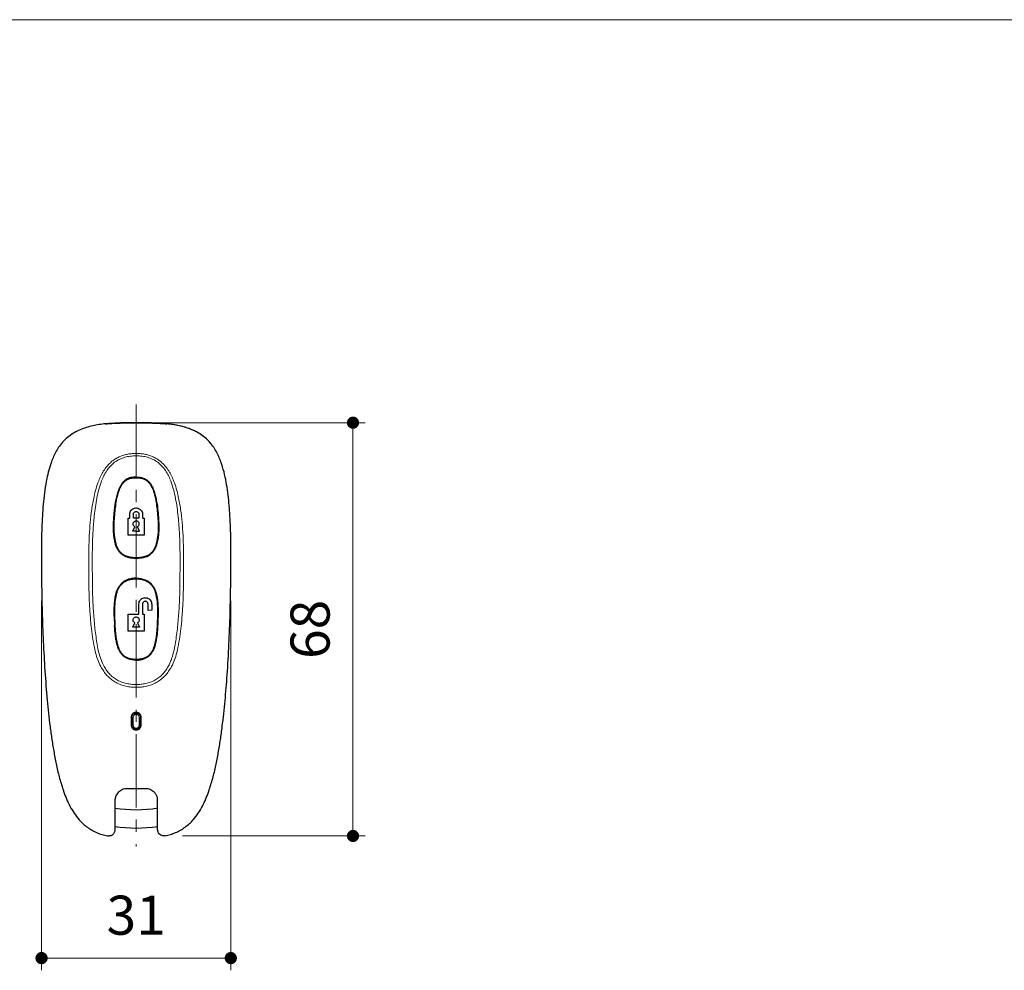
# Model space of a CAD drawing. Units: millimetres. Extents: x 172 to 1360, y -1495 to -655.
# Drawn here: x 594 to 755, y -1230 to -1075 of the extents above; entities that cross this region are included whole.
import ezdxf

# ---------------------------------------------------------------- set-up
doc = ezdxf.new("R2010")
doc.units = ezdxf.units.MM
for name, pattern in [('中心線1', [18, 12, -2, 2, -2]), ('中線', [2, 1, 1]), ('寸法線', [2, 1, 1]), ('細線', [2, 1, 1])]:
    doc.linetypes.add(name, pattern=pattern)
for name, color, linetype, lineweight in [('0部品13', 241, '細線', 30), ('0部品22', 30, '細線', 30), ('0部品7', 210, '細線', 30), ('AM_5', 3, '寸法線', 13), ('AM_7', 4, '中心線1', 13)]:
    doc.layers.add(name, color=color, linetype=linetype, lineweight=lineweight)
doc.layers.add('0部品9', color=10, linetype='Continuous')
doc.styles.get("Standard").update_dxf_attribs({"font": 'romans.shx', "width": 0.7, "bigfont": 'extfont.shx'})
doc.dimstyles.new('SYS$0', dxfattribs={"dimtxt": 3.2, "dimasz": 1, "dimexe": 1, "dimexo": 1.5, "dimgap": 1.5, "dimtad": 1, "dimdec": 1, "dimdsep": 46, "dimtxsty": 'STANDARD', "dimblk": 'DOT', "dimcen": 0, "dimclrd": 256, "dimclre": 256, "dimclrt": 2, "dimadec": 0, "dimazin": 2, "dimtp": 0.1, "dimtm": 0.1, "dimtfac": 0.71, "dimtdec": 1, "dimtmove": 0, "dimatfit": 3, "dimldrblk": 'OPEN30', "dimfxl": 1, "dimlwd": -1, "dimlwe": -1, "dimarcsym": 0})

# ---------------------------------------------------------------- blocks, each defined once
blk = doc.blocks.new('_Dot')
at = {"color": 0, "linetype": 'ByBlock', "lineweight": -2}
blk.add_line((-0.5, 0), (-1, 0), dxfattribs=at)
at = {"color": 0, "linetype": 'ByBlock', "const_width": 0.5}
blk.add_lwpolyline([(-0.25, 0, 1), (0.25, 0, 1)], format="xyb", close=True, dxfattribs=at)
blk = doc.blocks.new('*D131')
at = {"layer": 'AM_5'}
for p, q in [((616.36, -1140.79), (650.85, -1140.79)), ((648.85, -1142.79), (648.85, -1206.47)), ((620.92, -1208.47), (650.85, -1208.47))]:
    blk.add_line(p, q, dxfattribs=at)
at = {"layer": 'Defpoints', "color": 0}
for p in [(613.36, -1140.79), (617.92, -1208.47), (648.85, -1208.47)]:
    blk.add_point(p, dxfattribs=at)
at = {"layer": 'AM_5', "linetype": 'ByBlock', "xscale": 2, "yscale": 2, "zscale": 2}
for p, rotation in [((648.85, -1140.79), 90), ((648.85, -1208.47), 270)]:
    blk.add_blockref('_Dot', p, dxfattribs=dict(at, rotation=rotation))
at = {"layer": 'AM_5', "color": 2, "insert": (642.65, -1174.63), "char_height": 6.4, "attachment_point": 5, "rotation": 90}
blk.add_mtext('68', dxfattribs=at)
blk = doc.blocks.new('_OPEN30')
at = {"color": 0, "linetype": 'ByBlock'}
for p, q in [((-1, 0.268), (0, 0)), ((0, 0), (-1, -0.268)), ((0, 0), (-1, 0))]:
    blk.add_line(p, q, dxfattribs=at)
blk = doc.blocks.new('*D132')
at = {"layer": 'AM_5'}
for p, q in [((597.87, -1169.95), (597.87, -1230.47)), ((628.85, -1169.95), (628.85, -1230.47)), ((626.85, -1228.47), (599.87, -1228.47))]:
    blk.add_line(p, q, dxfattribs=at)
at = {"layer": 'Defpoints', "color": 0}
for p in [(597.87, -1166.95), (628.85, -1166.95), (597.87, -1228.47)]:
    blk.add_point(p, dxfattribs=at)
at = {"layer": 'AM_5', "linetype": 'ByBlock', "xscale": 2, "yscale": 2, "zscale": 2, "rotation": 180}
blk.add_blockref('_Dot', (597.87, -1228.47), dxfattribs=at)
at = {"layer": 'AM_5', "linetype": 'ByBlock', "xscale": 2, "yscale": 2, "zscale": 2}
blk.add_blockref('_Dot', (628.85, -1228.47), dxfattribs=at)
at = {"layer": 'AM_5', "color": 2, "insert": (613.36, -1222.27), "char_height": 6.4, "attachment_point": 5}
blk.add_mtext('31', dxfattribs=at)

msp = doc.modelspace()

# ---------------------------------------------------------------- linework, layer by layer
at = {"color": 7, "linetype": 'Continuous', "lineweight": 15}
msp.add_line((625.913093, -1144.619782), (625.913752, -1144.619305), dxfattribs=at)
at = {"color": 8, "linetype": 'Continuous', "lineweight": 15}
msp.add_line((628.849176, -1166.953264), (628.848952, -1166.953261), dxfattribs=at)
at = {"color": 7, "linetype": 'Continuous', "lineweight": 15, "flags": 128}
msp.add_lwpolyline([(616.815855, -1173.224369), (616.815604, -1173.231715), (616.815353, -1173.239063)], dxfattribs=at)
at = {"color": 7, "linetype": 'Continuous', "lineweight": 15}
msp.add_open_spline([(616.846567, -1155.593139), (616.846824, -1155.595941), (616.847338, -1155.601543), (616.847849, -1155.607145), (616.848104, -1155.609945)], degree=3, knots=[0, 0, 0, 0, 0.500172275, 1, 1, 1, 1], dxfattribs=at)
at = {"layer": '0部品13'}
for radius, start, end in [(22, 260.89204543, 279.21492555), (25, 261.99521539, 278.09300335)]:
    msp.add_arc((613.357892, -1182.16818), radius, start, end, dxfattribs=at)
at = {"layer": '0部品22'}
for p, q in [((612.31337, -1155.793908), (612.328448, -1155.617493)), ((612.907007, -1155.793908), (612.942099, -1155.619631)), ((613.772522, -1155.619633), (613.807613, -1155.793908)), ((614.386173, -1155.617498), (614.40125, -1155.793909)), ((612.056803, -1156.421498), (612.31337, -1156.421498)), ((612.31337, -1156.421498), (612.31337, -1155.793908)), ((612.907007, -1156.421498), (612.907007, -1155.793908)), ((613.357892, -1156.421498), (612.907007, -1156.421498)), ((613.807613, -1156.421498), (613.357892, -1156.421498)), ((613.807613, -1155.793908), (613.807613, -1156.421498)), ((614.40125, -1155.793909), (614.401476, -1156.421872)), ((614.401476, -1156.421872), (614.658392, -1156.421781)), ((612.818451, -1158.562757), (613.153422, -1157.82001)), ((613.357892, -1158.562757), (612.818451, -1158.562757)), ((613.357892, -1158.562757), (613.895819, -1158.562757)), ((613.895819, -1158.562757), (613.561198, -1157.82001)), ((613.357892, -1159.189996), (612.056803, -1159.189996)), ((614.659386, -1159.189996), (613.357892, -1159.189996)), ((613.809695, -1172.157269), (613.808489, -1170.491137)), ((614.402125, -1170.490107), (614.402125, -1172.155861)), ((615.303126, -1171.517747), (615.302382, -1170.490107)), ((615.896762, -1171.517317), (615.303126, -1171.517747)), ((615.896019, -1170.490003), (615.896763, -1171.517317)), ((612.058011, -1172.158537), (613.357892, -1172.157596)), ((612.058772, -1173.208581), (612.058011, -1172.158537)), ((612.060016, -1174.92721), (612.058772, -1173.208581)), ((613.357892, -1172.157596), (613.809695, -1172.157269)), ((614.402125, -1172.155861), (614.658341, -1172.155861)), ((614.658341, -1172.155861), (614.658341, -1173.208588)), ((614.658341, -1173.208588), (614.658341, -1174.925328)), ((613.357892, -1174.92627), (612.060016, -1174.92721)), ((612.818626, -1174.297295), (613.153947, -1173.554549)), ((613.357892, -1174.297295), (612.818626, -1174.297295)), ((613.895994, -1174.297295), (613.357892, -1174.297295)), ((614.658341, -1174.925328), (613.357892, -1174.92627)), ((613.561373, -1173.554549), (613.895994, -1174.297295))]:
    msp.add_line(p, q, dxfattribs=at)
at = {"layer": '0部品22', "flags": 128}
msp.add_lwpolyline([(609.900432, -1173.239065), (609.90018, -1173.231717), (609.899929, -1173.224369)], dxfattribs=at)
at = {"layer": '0部品22'}
for points, knots in [([(609.869217, -1155.593142), (609.910163, -1155.194842), (609.992287, -1154.395992), (610.193502, -1153.201937), (610.43043, -1152.263269), (610.684024, -1151.587495), (610.889264, -1151.156946), (611.150675, -1150.742697), (611.487957, -1150.366555), (611.910259, -1150.071623), (612.387297, -1149.890333), (612.875384, -1149.803461), (613.198862, -1149.795716), (613.357892, -1149.791908)], [0, 0, 0, 0, 0.158834608, 0.3185667948, 0.4802838291, 0.5420893946, 0.6049621203, 0.6694317317, 0.7360748648, 0.8043227868, 0.8717829631, 0.9369653955, 1, 1, 1, 1]), ([(613.357892, -1149.791908), (613.516925, -1149.795716), (613.840403, -1149.803461), (614.328485, -1149.890342), (614.805512, -1150.071595), (615.227751, -1150.366609), (615.565355, -1150.742476), (615.826484, -1151.156973), (616.031737, -1151.587458), (616.285344, -1152.26328), (616.521938, -1153.201988), (616.723114, -1154.396037), (616.80549, -1155.194825), (616.846567, -1155.593139)], [0, 0, 0, 0, 0.0630356746, 0.1282169357, 0.1956783314, 0.2639110701, 0.3305801097, 0.3950358811, 0.4579157905, 0.5197133272, 0.6814481349, 0.8411545962, 1, 1, 1, 1]), ([(611.709651, -1162.639759), (611.552587, -1162.566232), (611.2373, -1162.418637), (610.839601, -1162.078785), (610.515796, -1161.675848), (610.242641, -1161.183157), (610.053166, -1160.608024), (609.913673, -1159.978608), (609.79514, -1159.143059), (609.740873, -1158.097307), (609.767213, -1156.8491), (609.834249, -1156.022276), (609.86768, -1155.609945)], [0, 0, 0, 0, 0.0670650325, 0.1346245205, 0.2010157563, 0.2671352524, 0.3521398165, 0.4349474351, 0.5168018281, 0.6787126414, 0.839776604, 1, 1, 1, 1]), ([(609.86768, -1155.609945), (609.867936, -1155.607145), (609.868447, -1155.601543), (609.86896, -1155.595943), (609.869217, -1155.593142)], [0, 0, 0, 0, 0.5000482721, 1, 1, 1, 1]), ([(612.328448, -1155.617493), (612.359691, -1155.503771), (612.422179, -1155.276326), (612.652594, -1154.998635), (612.953803, -1154.809908), (613.205236, -1154.752761), (613.339968, -1154.750626), (613.357892, -1154.750342)], [0, 0, 0, 0, 0.24083517475, 0.48167454601, 0.72241548629, 0.96307186727, 1, 1, 1, 1]), ([(612.942099, -1155.619631), (612.96629, -1155.574833), (613.014672, -1155.485236), (613.138393, -1155.391488), (613.258675, -1155.348315), (613.333518, -1155.344763), (613.357892, -1155.343606)], [0, 0, 0, 0, 0.2871922239, 0.5743927244, 0.8613892169, 1, 1, 1, 1]), ([(613.357892, -1154.750342), (613.475212, -1154.761936), (613.709848, -1154.785124), (614.022234, -1154.965141), (614.259095, -1155.229867), (614.357917, -1155.467735), (614.382867, -1155.599976), (614.386173, -1155.617498)], [0, 0, 0, 0, 0.2407345171, 0.4814653122, 0.7222895765, 0.9632024467, 1, 1, 1, 1]), ([(613.357892, -1155.343606), (613.408516, -1155.348633), (613.509762, -1155.358688), (613.643868, -1155.436509), (613.729923, -1155.530469), (613.762098, -1155.597814), (613.772522, -1155.619633)], [0, 0, 0, 0, 0.2873627346, 0.5747200646, 0.8622122297, 1, 1, 1, 1]), ([(616.848104, -1155.609945), (616.880856, -1156.02177), (616.946468, -1156.846784), (616.969471, -1158.092917), (616.91978, -1159.137408), (616.803397, -1159.973358), (616.663784, -1160.602972), (616.475429, -1161.178362), (616.202694, -1161.671649), (615.879214, -1162.075974), (615.480552, -1162.417776), (615.163914, -1162.565932), (615.006133, -1162.639759)], [0, 0, 0, 0, 0.1600139447, 0.3205578211, 0.4824407762, 0.5643279713, 0.64716345, 0.7322033374, 0.7982337807, 0.8648119562, 0.9326354069, 1, 1, 1, 1]), ([(612.056803, -1159.189996), (612.056803, -1158.728943), (612.056803, -1157.805931), (612.056803, -1156.883278), (612.056803, -1156.421498)], [0, 0, 0, 0, 0.4995086711, 1, 1, 1, 1]), ([(613.153422, -1157.82001), (613.104769, -1157.792073), (613.007464, -1157.7362), (612.907109, -1157.597227), (612.866036, -1157.46775), (612.857009, -1157.334167), (612.879782, -1157.199721), (612.962212, -1157.050989), (613.089099, -1156.938677), (613.228675, -1156.879136), (613.321118, -1156.873139), (613.357892, -1156.870753)], [0, 0, 0, 0, 0.1239835055, 0.2479659675, 0.3719682836, 0.4220204177, 0.5460486669, 0.6700778601, 0.7940943695, 0.9180883014, 1, 1, 1, 1]), ([(613.561198, -1157.82001), (613.60985, -1157.792073), (613.707156, -1157.7362), (613.80751, -1157.597227), (613.848584, -1157.46775), (613.85761, -1157.334167), (613.834838, -1157.199721), (613.752408, -1157.05099), (613.62552, -1156.938674), (613.48631, -1156.879301), (613.394273, -1156.873175), (613.357892, -1156.870753)], [0, 0, 0, 0, 0.124090272, 0.248179518, 0.3722886657, 0.4223839199, 0.5465190624, 0.6706551831, 0.7947786582, 0.9188795373, 1, 1, 1, 1]), ([(614.658392, -1156.421781), (614.658557, -1156.882737), (614.658889, -1157.805296), (614.65922, -1158.728214), (614.659386, -1159.189996)], [0, 0, 0, 0, 0.4996497002, 1, 1, 1, 1]), ([(613.357892, -1162.914441), (613.081882, -1162.904886), (612.664819, -1162.890448), (612.112952, -1162.783415), (611.84498, -1162.687963), (611.709651, -1162.639759)], [0, 0, 0, 0, 0.4920236023, 0.7434675459, 1, 1, 1, 1]), ([(615.006133, -1162.639759), (614.870805, -1162.687963), (614.602832, -1162.783415), (614.050965, -1162.890448), (613.633903, -1162.904886), (613.357892, -1162.914441)], [0, 0, 0, 0, 0.2565325871, 0.5079764983, 1, 1, 1, 1]), ([(609.899929, -1173.224369), (609.889453, -1172.873497), (609.868447, -1172.169908), (609.872226, -1171.109835), (609.930516, -1170.041013), (610.062099, -1169.146776), (610.259823, -1168.440058), (610.475603, -1167.917035), (610.780543, -1167.424282), (611.191871, -1167.002221), (611.690941, -1166.688913), (612.235262, -1166.488933), (612.795119, -1166.377823), (613.171132, -1166.36551), (613.357892, -1166.359394)], [0, 0, 0, 0, 0.1190591952, 0.2387451725, 0.3594552798, 0.4820697385, 0.5446375677, 0.6084853671, 0.6739574569, 0.740736918, 0.8072850953, 0.8726077707, 0.93672616, 1, 1, 1, 1]), ([(613.357892, -1166.359394), (613.544646, -1166.365495), (613.920677, -1166.377778), (614.480536, -1166.488891), (615.024865, -1166.688892), (615.523797, -1167.0023), (615.935551, -1167.42405), (616.240111, -1167.917068), (616.455895, -1168.440057), (616.65374, -1169.146735), (616.785117, -1170.041008), (616.843436, -1171.109825), (616.84743, -1172.169886), (616.826362, -1172.873493), (616.815855, -1173.224369)], [0, 0, 0, 0, 0.0632710716, 0.1273968694, 0.1927153117, 0.2592590909, 0.3260394867, 0.3915301363, 0.455356979, 0.5179280384, 0.6405517808, 0.761249308, 0.8809396366, 1, 1, 1, 1]), ([(613.808489, -1170.491137), (613.820106, -1170.373203), (613.843339, -1170.137346), (614.024651, -1169.823977), (614.291659, -1169.586204), (614.625028, -1169.451347), (614.983558, -1169.434961), (615.326782, -1169.538583), (615.61583, -1169.749948), (615.816923, -1170.043926), (615.89039, -1170.30681), (615.894984, -1170.456323), (615.896019, -1170.490003)], [0, 0, 0, 0, 0.10805125964, 0.21609446989, 0.32430419526, 0.43249991998, 0.54049003029, 0.64820061659, 0.75561230927, 0.86263006145, 0.96905608781, 1, 1, 1, 1]), ([(615.302382, -1170.490107), (615.297446, -1170.439849), (615.287574, -1170.339326), (615.210763, -1170.205124), (615.097598, -1170.102844), (614.956192, -1170.043725), (614.803159, -1170.03437), (614.655124, -1170.076191), (614.528766, -1170.164999), (614.439319, -1170.290924), (614.405001, -1170.406572), (614.402689, -1170.473735), (614.402125, -1170.490107)], [0, 0, 0, 0, 0.1065628927, 0.2131396057, 0.3194579776, 0.4259289121, 0.5328643437, 0.6403591413, 0.7483577885, 0.8566857063, 0.9650659273, 1, 1, 1, 1]), ([(613.357892, -1179.56648), (613.185884, -1179.561681), (612.838019, -1179.551976), (612.316056, -1179.455813), (611.804408, -1179.269316), (611.342368, -1178.964277), (610.971224, -1178.559549), (610.693327, -1178.102394), (610.488646, -1177.623755), (610.285703, -1176.979751), (610.121513, -1176.164511), (610.006422, -1175.185265), (609.937713, -1174.21077), (609.912838, -1173.562419), (609.900432, -1173.239065)], [0, 0, 0, 0, 0.063092169, 0.1275962178, 0.1939216402, 0.2617071407, 0.3286605143, 0.3937899276, 0.4571756502, 0.5192943603, 0.6413686322, 0.7617555282, 0.8811797126, 1, 1, 1, 1]), ([(612.872137, -1173.205547), (612.866994, -1173.171031), (612.853637, -1173.081382), (612.880687, -1172.934159), (612.962461, -1172.785515), (613.089545, -1172.67318), (613.228949, -1172.613717), (613.321248, -1172.607684), (613.357892, -1172.605289)], [0, 0, 0, 0, 0.1185140994, 0.3078278715, 0.4971466755, 0.6863526634, 0.8754774393, 1, 1, 1, 1]), ([(613.153947, -1173.554549), (613.10546, -1173.5266), (613.008489, -1173.470704), (612.912955, -1173.342288), (612.88458, -1173.247231), (612.872137, -1173.205547)], [0, 0, 0, 0, 0.35959358464, 0.71916673535, 1, 1, 1, 1]), ([(613.357892, -1172.605289), (613.413707, -1172.610802), (613.525337, -1172.621826), (613.673819, -1172.707438), (613.78689, -1172.833432), (613.843507, -1172.972876), (613.859017, -1173.100205), (613.848373, -1173.171019), (613.843183, -1173.205546)], [0, 0, 0, 0, 0.1891826283, 0.37836475, 0.5675612966, 0.7568013639, 0.8814252389, 1, 1, 1, 1]), ([(616.815353, -1173.239063), (616.803006, -1173.562406), (616.778247, -1174.210802), (616.709334, -1175.185274), (616.593521, -1176.164362), (616.430283, -1176.979778), (616.227029, -1177.623659), (616.022579, -1178.102537), (615.744034, -1178.55926), (615.373438, -1178.964453), (614.911301, -1179.269268), (614.399732, -1179.455835), (613.877756, -1179.55198), (613.529896, -1179.561682), (613.357892, -1179.56648)], [0, 0, 0, 0, 0.11881696036, 0.23826271119, 0.35862671834, 0.48069795157, 0.54283063998, 0.60620332391, 0.67137160096, 0.73829855478, 0.80607625634, 0.87240353464, 0.93690821304, 1, 1, 1, 1]), ([(613.843183, -1173.205546), (613.826058, -1173.258876), (613.791808, -1173.365538), (613.68632, -1173.485951), (613.599376, -1173.533684), (613.561373, -1173.554549)], [0, 0, 0, 0, 0.3601577789, 0.72032108898, 1, 1, 1, 1])]:
    msp.add_open_spline(points, degree=3, knots=knots, dxfattribs=at)
at = {"layer": '0部品7'}
for p, q in [((608.880933, -1140.942535), (608.355979, -1140.970184)), ((608.357892, -1141.029025), (608.355979, -1140.970184)), ((618.357892, -1140.970001), (618.357892, -1141.029025)), ((615.608681, -1162.421556), (616.084148, -1161.97294)), ((615.043772, -1162.732405), (615.608681, -1162.421556)), ((609.799987, -1173.227776), (609.833122, -1174.028362)), ((612.607892, -1190.418181), (612.607892, -1188.918179)), ((614.107892, -1188.918179), (614.107892, -1190.418181)), ((611.876779, -1200.668181), (613.357892, -1200.668181)), ((613.357892, -1200.668181), (614.876779, -1200.668181))]:
    msp.add_line(p, q, dxfattribs=at)
at = {"layer": '0部品7', "linetype": '細線', "lineweight": 13, "ltscale": 0.3}
for p, q in [((605.600474, -1167.02666), (605.582495, -1163.525529)), ((606.183381, -1167.017045), (606.161471, -1163.53135)), ((620.554313, -1163.53135), (620.532403, -1167.017045)), ((621.133289, -1163.525529), (621.11531, -1167.02666)), ((607.164552, -1178.075419), (607.038805, -1177.452166)), ((607.407463, -1179.023409), (607.164553, -1178.075423)), ((607.837571, -1180.168738), (607.407463, -1179.023409)), ((608.123589, -1180.730599), (607.837571, -1180.168739))]:
    msp.add_line(p, q, dxfattribs=at)
at = {"layer": '0部品7'}
for points, knots in [([(608.355978, -1140.970184), (608.003946, -1141.011677), (607.298626, -1141.094812), (606.247397, -1141.293722), (605.20445, -1141.566978), (604.184475, -1141.93778), (603.205, -1142.421998), (602.297955, -1143.031392), (601.476466, -1143.759487), (601.027527, -1144.332706), (600.802692, -1144.619782)], [0, 0, 0, 0, 0.1228169091, 0.2460712903, 0.3704451937, 0.4960808047, 0.6215565845, 0.7481001287, 0.873845053, 1, 1, 1, 1]), ([(613.357892, -1140.867098), (613.161869, -1140.86719), (612.788234, -1140.867365), (612.25551, -1140.869775), (611.778242, -1140.874208), (611.356475, -1140.88053), (610.942168, -1140.889105), (610.28521, -1140.907362), (609.412179, -1140.942939), (608.694451, -1141.001544), (608.357892, -1141.029025)], [0, 0, 0, 0, 0.11741058448, 0.22379349857, 0.31908889886, 0.40329896489, 0.47646878221, 0.56733619329, 0.79711405493, 1, 1, 1, 1]), ([(613.357892, -1140.787868), (612.524419, -1140.797174), (611.030835, -1140.81385), (609.539882, -1140.903093), (608.880933, -1140.942535)], [0, 0, 0, 0, 0.55803574282, 1, 1, 1, 1]), ([(618.357892, -1140.970009), (617.524333, -1140.91936), (615.859132, -1140.818178), (614.190998, -1140.797964), (613.357892, -1140.787868)], [0, 0, 0, 0, 0.500576007, 1, 1, 1, 1]), ([(618.357892, -1141.029025), (618.144516, -1141.01076), (617.699135, -1140.972635), (617.000001, -1140.931959), (616.294355, -1140.90288), (615.615679, -1140.88491), (614.940165, -1140.873683), (614.192353, -1140.867685), (613.650468, -1140.867304), (613.357892, -1140.867098)], [0, 0, 0, 0, 0.1287215035, 0.2686817595, 0.4200664711, 0.5520729188, 0.6754375573, 0.8247610549, 1, 1, 1, 1]), ([(625.913092, -1144.619782), (625.688206, -1144.332648), (625.239166, -1143.759313), (624.417464, -1143.031098), (623.510173, -1142.421635), (622.530431, -1141.9374), (621.510187, -1141.566617), (620.466979, -1141.293402), (619.415492, -1141.094556), (618.710009, -1141.011458), (618.357894, -1140.969983)], [0, 0, 0, 0, 0.126153691, 0.2518969507, 0.3784411568, 0.5039177256, 0.6295533427, 0.7539284186, 0.8771829127, 1, 1, 1, 1]), ([(625.911864, -1144.620667), (625.717041, -1144.369106), (625.352581, -1143.898503), (624.748134, -1143.32151), (624.186252, -1142.878771), (623.687303, -1142.550695), (623.261416, -1142.308502), (622.82109, -1142.0865), (622.274637, -1141.847425), (621.537984, -1141.583616), (620.620512, -1141.331448), (619.542939, -1141.114051), (618.767402, -1141.022419), (618.361126, -1140.974416)], [0, 0, 0, 0, 0.110142253, 0.2060461992, 0.2887138929, 0.3578420495, 0.4128064836, 0.4584507039, 0.5287129363, 0.6194086283, 0.7294095757, 0.8582474035, 1, 1, 1, 1]), ([(600.802692, -1144.619782), (600.622094, -1144.889689), (600.261771, -1145.428202), (599.834271, -1146.299134), (599.416141, -1147.33801), (599.039293, -1148.554099), (598.681732, -1150.098792), (598.394032, -1151.817837), (598.175924, -1153.705092), (597.977483, -1156.226351), (597.855318, -1159.382355), (597.822254, -1163.168965), (597.851975, -1165.692007), (597.866832, -1166.953261)], [0, 0, 0, 0, 0.042664283, 0.0851227583, 0.1272701416, 0.1898693004, 0.2522998373, 0.3356634932, 0.4189246255, 0.5020641828, 0.6681922177, 0.834131315, 1, 1, 1, 1]), ([(628.848952, -1166.953261), (628.86387, -1165.692308), (628.893712, -1163.169907), (628.859736, -1159.384536), (628.740988, -1156.293992), (628.556248, -1153.90325), (628.370917, -1152.210431), (628.114112, -1150.523926), (627.758157, -1148.845281), (627.33858, -1147.434289), (626.882162, -1146.301321), (626.454267, -1145.429092), (626.094078, -1144.89044), (625.913093, -1144.619782)], [0, 0, 0, 0, 0.1658310261, 0.3317273389, 0.4977819045, 0.5724252646, 0.6470210881, 0.7216820779, 0.7966698743, 0.8725484742, 0.9148713573, 0.9572251368, 1, 1, 1, 1]), ([(611.006785, -1150.794864), (610.885909, -1150.99223), (610.64172, -1151.390942), (610.487314, -1151.83251), (610.40934, -1152.055499)], [0, 0, 0, 0, 0.4950068063, 1, 1, 1, 1]), ([(611.717271, -1150.092859), (611.582781, -1150.190843), (611.310707, -1150.389067), (611.108858, -1150.658576), (611.006785, -1150.794864)], [0, 0, 0, 0, 0.4943122489, 1, 1, 1, 1]), ([(612.481965, -1149.779596), (612.346893, -1149.815599), (612.07841, -1149.887163), (611.837153, -1150.024577), (611.717271, -1150.092859)], [0, 0, 0, 0, 0.50309152669, 1, 1, 1, 1]), ([(613.357892, -1149.691908), (613.208938, -1149.694376), (612.914453, -1149.699255), (612.625006, -1149.753024), (612.481965, -1149.779596)], [0, 0, 0, 0, 0.5058101991, 1, 1, 1, 1]), ([(613.357892, -1149.691908), (613.552422, -1149.695887), (613.935207, -1149.703716), (614.304944, -1149.801963), (614.486783, -1149.850281)], [0, 0, 0, 0, 0.50819484144, 1, 1, 1, 1]), ([(614.486783, -1149.850281), (614.628191, -1149.905026), (614.91069, -1150.014391), (615.148862, -1150.201306), (615.267814, -1150.294658)], [0, 0, 0, 0, 0.5005637176, 1, 1, 1, 1]), ([(615.267815, -1150.294658), (615.387829, -1150.41243), (615.631561, -1150.651607), (615.806347, -1150.945164), (615.895067, -1151.094173)], [0, 0, 0, 0, 0.4924031825, 1, 1, 1, 1]), ([(609.768093, -1155.600863), (609.832541, -1154.997189), (609.928943, -1154.094213), (610.15663, -1152.911073), (610.325609, -1152.338977), (610.40934, -1152.055499)], [0, 0, 0, 0, 0.5043433574, 0.7543975521, 1, 1, 1, 1]), ([(615.895067, -1151.094173), (616.019931, -1151.350934), (616.271851, -1151.868969), (616.419593, -1152.426013), (616.494108, -1152.706961)], [0, 0, 0, 0, 0.4956448299, 1, 1, 1, 1]), ([(616.494108, -1152.706961), (616.596632, -1153.182767), (616.802613, -1154.138708), (616.899186, -1155.112009), (616.947691, -1155.600863)], [0, 0, 0, 0, 0.4977362247, 1, 1, 1, 1]), ([(609.847855, -1160.123651), (609.789495, -1159.754683), (609.672202, -1159.013125), (609.638608, -1157.880508), (609.671862, -1156.741372), (609.735972, -1155.981562), (609.768093, -1155.600863)], [0, 0, 0, 0, 0.2467490778, 0.4959191082, 0.7474325635, 1, 1, 1, 1]), ([(616.947691, -1155.600863), (616.982498, -1156.037034), (617.052106, -1156.909309), (617.08023, -1158.217091), (617.003513, -1159.082455), (616.965468, -1159.511604)], [0, 0, 0, 0, 0.3351766183, 0.6703021593, 1, 1, 1, 1]), ([(610.223524, -1161.336317), (610.143125, -1161.143071), (609.980011, -1160.751012), (609.892322, -1160.334743), (609.847855, -1160.123654)], [0, 0, 0, 0, 0.4929017358, 1, 1, 1, 1]), ([(616.965468, -1159.511604), (616.92514, -1159.796648), (616.845238, -1160.361412), (616.660027, -1160.900034), (616.568294, -1161.166806)], [0, 0, 0, 0, 0.50471213045, 1, 1, 1, 1]), ([(610.803624, -1162.161663), (610.690282, -1162.036832), (610.462749, -1161.786237), (610.303463, -1161.486662), (610.223524, -1161.336317)], [0, 0, 0, 0, 0.4981382915, 1, 1, 1, 1]), ([(616.084148, -1161.97294), (616.179535, -1161.848547), (616.371258, -1161.598523), (616.502398, -1161.311187), (616.568293, -1161.166807)], [0, 0, 0, 0, 0.4975237685, 1, 1, 1, 1]), ([(611.672013, -1162.732405), (611.512436, -1162.65882), (611.194139, -1162.512044), (610.933563, -1162.278248), (610.803626, -1162.161665)], [0, 0, 0, 0, 0.5013452701, 1, 1, 1, 1]), ([(613.357892, -1163.01444), (613.163077, -1163.00945), (612.776765, -1162.999554), (612.206378, -1162.916423), (611.848819, -1162.793291), (611.672013, -1162.732405)], [0, 0, 0, 0, 0.3396209364, 0.6734549941, 1, 1, 1, 1]), ([(615.043772, -1162.732405), (614.866966, -1162.793291), (614.509407, -1162.916423), (613.93902, -1162.999554), (613.552708, -1163.00945), (613.357892, -1163.01444)], [0, 0, 0, 0, 0.3265450059, 0.6603790636, 1, 1, 1, 1]), ([(611.204161, -1166.89545), (611.06384, -1167.015107), (610.78173, -1167.255672), (610.582902, -1167.569273), (610.482971, -1167.726888)], [0, 0, 0, 0, 0.4974003655, 1, 1, 1, 1]), ([(612.12823, -1166.431669), (611.962916, -1166.488922), (611.633841, -1166.602891), (611.346937, -1166.798237), (611.204161, -1166.89545)], [0, 0, 0, 0, 0.5023586104, 1, 1, 1, 1]), ([(613.357892, -1166.259394), (613.148342, -1166.265464), (612.731597, -1166.277536), (612.328593, -1166.380486), (612.12823, -1166.431669)], [0, 0, 0, 0, 0.5028255856, 1, 1, 1, 1]), ([(613.357892, -1166.259394), (613.608518, -1166.267911), (614.106097, -1166.28482), (614.57903, -1166.435123), (614.813752, -1166.50972)], [0, 0, 0, 0, 0.5036897724, 1, 1, 1, 1]), ([(614.813752, -1166.50972), (614.983255, -1166.583827), (615.320722, -1166.731369), (615.599722, -1166.970291), (615.738586, -1167.089208)], [0, 0, 0, 0, 0.5022790525, 1, 1, 1, 1]), ([(597.866832, -1166.953261), (597.896538, -1168.560504), (597.955949, -1171.775003), (598.135681, -1176.594937), (598.397557, -1181.411321), (598.70275, -1185.337636), (599.006915, -1188.374256), (599.25768, -1190.526501), (599.551881, -1192.674832), (599.895969, -1194.817334), (600.31137, -1196.947755), (600.800464, -1199.067913), (601.24404, -1200.449623), (601.466329, -1201.142036)], [0, 0, 0, 0, 0.1398448474, 0.2796906496, 0.4195784403, 0.5594467149, 0.6222449843, 0.6850651214, 0.7479378007, 0.8108744183, 0.8738072409, 0.9367613018, 1, 1, 1, 1]), ([(609.937041, -1169.367293), (609.993092, -1169.078498), (610.104008, -1168.507024), (610.357554, -1167.985073), (610.48297, -1167.726891)], [0, 0, 0, 0, 0.5053519943, 1, 1, 1, 1]), ([(615.738586, -1167.089208), (615.85976, -1167.218705), (616.104532, -1167.480291), (616.270966, -1167.798524), (616.355007, -1167.959217)], [0, 0, 0, 0, 0.4950472011, 1, 1, 1, 1]), ([(616.355007, -1167.959217), (616.438336, -1168.156279), (616.606076, -1168.55296), (616.755256, -1169.188853), (616.854312, -1169.840955), (616.931006, -1170.733249), (616.956538, -1171.864619), (616.929408, -1172.772374), (616.915797, -1173.227776)], [0, 0, 0, 0, 0.1202727841, 0.2421061069, 0.365631147, 0.4905405941, 0.7444147015, 1, 1, 1, 1]), ([(625.249456, -1201.142036), (625.471784, -1200.449504), (625.914852, -1199.069387), (626.402971, -1196.95407), (626.817114, -1194.832237), (627.160253, -1192.699136), (627.548412, -1189.869518), (627.927836, -1186.337347), (628.289157, -1181.834942), (628.560368, -1177.057034), (628.754614, -1172.00627), (628.817507, -1168.637549), (628.848952, -1166.953261)], [0, 0, 0, 0, 0.0632498266, 0.1260478011, 0.1886977843, 0.2513199339, 0.3139702045, 0.437155329, 0.560307845, 0.7068892544, 0.8534509114, 1, 1, 1, 1]), ([(609.799987, -1173.227776), (609.782573, -1172.576431), (609.756547, -1171.602944), (609.806956, -1170.312632), (609.893957, -1169.680386), (609.937041, -1169.367293)], [0, 0, 0, 0, 0.5051085038, 0.754925889, 1, 1, 1, 1]), ([(616.915797, -1173.227776), (616.898637, -1173.645596), (616.864447, -1174.478064), (616.770916, -1175.718843), (616.61036, -1176.527831), (616.530676, -1176.929335)], [0, 0, 0, 0, 0.33667195041, 0.67078853054, 1, 1, 1, 1]), ([(610.250204, -1177.179791), (610.188003, -1176.927014), (610.062616, -1176.417456), (609.913877, -1175.364847), (609.86556, -1174.564661), (609.833176, -1174.028359)], [0, 0, 0, 0, 0.2450747722, 0.49403259065, 1, 1, 1, 1]), ([(610.681011, -1178.263563), (610.593506, -1178.090733), (610.417178, -1177.742469), (610.306139, -1177.368283), (610.250204, -1177.179791)], [0, 0, 0, 0, 0.4962605072, 1, 1, 1, 1]), ([(616.102809, -1178.137171), (616.024829, -1178.276157), (615.870119, -1178.551901), (615.56422, -1178.911749), (615.203353, -1179.212405), (614.923964, -1179.346887), (614.783847, -1179.414332)], [0, 0, 0, 0, 0.2546222924, 0.50516309, 0.7518326988, 1, 1, 1, 1]), ([(616.530676, -1176.929335), (616.476431, -1177.139309), (616.369183, -1177.554444), (616.190911, -1177.944436), (616.102809, -1178.137171)], [0, 0, 0, 0, 0.5057971454, 1, 1, 1, 1]), ([(611.24085, -1178.978048), (611.134121, -1178.871405), (610.918529, -1178.655987), (610.760704, -1178.395231), (610.681011, -1178.263563)], [0, 0, 0, 0, 0.4950482968, 1, 1, 1, 1]), ([(612.071391, -1179.468385), (611.920242, -1179.407007), (611.619102, -1179.284721), (611.366611, -1179.08001), (611.24085, -1178.978048)], [0, 0, 0, 0, 0.5019213203, 1, 1, 1, 1]), ([(613.357892, -1179.66648), (613.136666, -1179.660695), (612.699327, -1179.649259), (612.279066, -1179.528205), (612.071391, -1179.468385)], [0, 0, 0, 0, 0.5058449881, 1, 1, 1, 1]), ([(613.357892, -1179.66648), (613.604931, -1179.659495), (614.092815, -1179.645702), (614.55546, -1179.4908), (614.783847, -1179.414332)], [0, 0, 0, 0, 0.506346724, 1, 1, 1, 1]), ([(612.607892, -1188.918179), (612.612535, -1188.854704), (612.621119, -1188.737343), (612.693159, -1188.553232), (612.80197, -1188.401547), (612.942487, -1188.2881), (613.116924, -1188.194034), (613.262521, -1188.178412), (613.357892, -1188.16818)], [0, 0, 0, 0, 0.1621156181, 0.299735232, 0.5006953617, 0.6317149889, 0.7587602912, 1, 1, 1, 1]), ([(613.357892, -1188.16818), (613.453258, -1188.178411), (613.598853, -1188.194032), (613.773295, -1188.288097), (613.913808, -1188.401544), (614.022619, -1188.553221), (614.094663, -1188.737327), (614.103249, -1188.854697), (614.107892, -1188.918179)], [0, 0, 0, 0, 0.24122704051, 0.36827930516, 0.49931520013, 0.70024192829, 0.83786646366, 1, 1, 1, 1]), ([(613.357892, -1191.16818), (613.261859, -1191.157811), (613.11575, -1191.142035), (612.941515, -1191.04754), (612.796602, -1190.930308), (612.686868, -1190.772962), (612.619352, -1190.587485), (612.611855, -1190.47673), (612.607892, -1190.418181)], [0, 0, 0, 0, 0.2428690931, 0.3695096544, 0.4993048923, 0.716783578, 0.8502788641, 1, 1, 1, 1]), ([(614.107892, -1190.418181), (614.103839, -1190.477408), (614.096197, -1190.589063), (614.028076, -1190.77432), (613.918283, -1190.931171), (613.77351, -1191.048113), (613.599051, -1191.142285), (613.453359, -1191.157929), (613.357892, -1191.16818)], [0, 0, 0, 0, 0.1514410414, 0.2854930448, 0.5006076754, 0.6315230029, 0.7585488005, 1, 1, 1, 1]), ([(610.464522, -1201.252012), (610.563818, -1201.163632), (610.760453, -1200.988613), (611.114268, -1200.80713), (611.48913, -1200.689719), (611.748218, -1200.675324), (611.876779, -1200.668181)], [0, 0, 0, 0, 0.256933919, 0.5088068236, 0.7562678699, 1, 1, 1, 1]), ([(614.876779, -1200.668181), (615.005026, -1200.67529), (615.263495, -1200.689617), (615.637543, -1200.806471), (615.990742, -1200.987135), (616.187226, -1201.161423), (616.28645, -1201.249438)], [0, 0, 0, 0, 0.2436949138, 0.491143628, 0.7430292403, 1, 1, 1, 1]), ([(601.466329, -1201.142036), (601.621625, -1201.561645), (601.931746, -1202.399592), (602.508989, -1203.611168), (603.193017, -1204.771612), (603.923278, -1205.728361), (604.660942, -1206.483376), (605.362141, -1207.059811), (606.126772, -1207.551813), (606.9435, -1207.948061), (607.794612, -1208.256273), (608.380641, -1208.392414), (608.67419, -1208.460609)], [0, 0, 0, 0, 0.1242027762, 0.2480293799, 0.3721297392, 0.4977050696, 0.5811751697, 0.6647606942, 0.7492457048, 0.8330417226, 0.9163686344, 1, 1, 1, 1]), ([(610.464522, -1201.252012), (610.379672, -1201.346598), (610.202466, -1201.544138), (610.042472, -1201.849949), (609.943832, -1202.135648), (609.888048, -1202.392081), (609.880644, -1202.573474), (609.876779, -1202.668179)], [0, 0, 0, 0, 0.2381285854, 0.4973254973, 0.6493995507, 0.8169499416, 1, 1, 1, 1]), ([(616.876779, -1202.668179), (616.868414, -1202.52855), (616.85279, -1202.26772), (616.743492, -1201.92748), (616.608645, -1201.656319), (616.461273, -1201.43635), (616.343573, -1201.310511), (616.28645, -1201.249438)], [0, 0, 0, 0, 0.2688689156, 0.5022507889, 0.6776914097, 0.843574539, 1, 1, 1, 1]), ([(618.083109, -1208.451966), (618.376814, -1208.382389), (618.962405, -1208.243667), (619.810233, -1207.931576), (620.621713, -1207.533341), (621.38091, -1207.039281), (622.077934, -1206.462132), (622.810721, -1205.706582), (623.535707, -1204.751865), (624.214605, -1203.595829), (624.787533, -1202.390833), (625.095371, -1201.5586), (625.249456, -1201.142036)], [0, 0, 0, 0, 0.0840895749, 0.1676580968, 0.2512530534, 0.3356187049, 0.4195650874, 0.5030217123, 0.6285645648, 0.7527072885, 0.8762204779, 1, 1, 1, 1]), ([(609.876779, -1202.668179), (609.876779, -1202.937158), (609.876779, -1203.443523), (609.876779, -1204.208491), (609.876779, -1204.933115), (609.876779, -1205.556465), (609.876779, -1206.037575), (609.876779, -1206.395274), (609.876779, -1206.698895), (609.876779, -1206.921551), (609.876779, -1207.077489), (609.876779, -1207.188414), (609.876779, -1207.282164), (609.876779, -1207.382091), (609.876779, -1207.456007), (609.876779, -1207.472827), (609.876779, -1207.481226)], [0, 0, 0, 0, 0.133774223, 0.2518358214, 0.3844839744, 0.503184825, 0.5770228767, 0.6435548828, 0.7032047645, 0.7565639229, 0.7869812034, 0.8158169659, 0.8463970204, 0.8771216504, 0.9386345885, 1, 1, 1, 1]), ([(616.876779, -1207.473735), (616.876779, -1207.468294), (616.876779, -1207.457844), (616.876779, -1207.418212), (616.876779, -1207.341834), (616.876779, -1207.192941), (616.876779, -1206.936255), (616.876779, -1206.593706), (616.876779, -1206.150603), (616.876779, -1205.642175), (616.876779, -1205.082247), (616.876779, -1204.50463), (616.876779, -1203.910777), (616.876779, -1203.30018), (616.876779, -1202.885597), (616.876779, -1202.668179)], [0, 0, 0, 0, 0.0426627512, 0.0819372733, 0.1225903395, 0.1834162643, 0.2428644102, 0.3155656094, 0.3997473967, 0.4966163545, 0.590774367, 0.693522592, 0.793537834, 0.8917262201, 1, 1, 1, 1]), ([(609.876745, -1207.481226), (609.871935, -1207.5547), (609.862283, -1207.702123), (609.787164, -1207.912708), (609.670483, -1208.102245), (609.514312, -1208.262204), (609.326569, -1208.383547), (609.116892, -1208.458286), (608.895347, -1208.491217), (608.748257, -1208.470722), (608.674233, -1208.460408)], [0, 0, 0, 0, 0.1242775729, 0.24936307256, 0.37421865319, 0.49900803488, 0.62500683988, 0.74947143239, 0.87392076815, 1, 1, 1, 1]), ([(618.083313, -1208.452939), (617.984726, -1208.465089), (617.799925, -1208.487865), (617.507536, -1208.418334), (617.218471, -1208.257363), (617.004, -1207.993292), (616.903799, -1207.733029), (616.879799, -1207.572223), (616.876982, -1207.498682), (616.876796, -1207.480068), (616.87678, -1207.475362), (616.876779, -1207.474163), (616.876779, -1207.473853), (616.876779, -1207.47377), (616.876779, -1207.473747), (616.876779, -1207.473742)], [0, 0, 0, 0, 0.1669229091, 0.3128961227, 0.5006396231, 0.7180020791, 0.8733241914, 0.9679410731, 0.9918884538, 0.9979327542, 0.9994658403, 0.9998590995, 0.9999621463, 0.999991588, 1, 1, 1, 1])]:
    msp.add_open_spline(points, degree=3, knots=knots, dxfattribs=at)
at = {"layer": '0部品7', "linetype": '細線', "lineweight": 13, "ltscale": 0.3}
for points, knots in [([(613.357892, -1140.787868), (613.357892, -1140.796338), (613.357892, -1140.811484), (613.357892, -1140.850084), (613.357892, -1140.867098)], [0, 0, 0, 0, 0.5592333822, 1, 1, 1, 1]), ([(605.582495, -1163.525529), (605.589792, -1162.814367), (605.6044, -1161.39066), (605.678067, -1159.255454), (605.821603, -1157.121727), (606.066029, -1154.994954), (606.380389, -1153.142785), (606.772831, -1151.576853), (607.154538, -1150.438348), (607.577161, -1149.474739), (608.016109, -1148.683337), (608.499518, -1148.005922), (609.009003, -1147.446165), (609.523849, -1146.999317), (610.094295, -1146.626801), (610.704578, -1146.326608), (611.345488, -1146.096758), (612.007244, -1145.936333), (612.68038, -1145.837446), (613.132501, -1145.825325), (613.357892, -1145.819283)], [0, 0, 0, 0, 0.0988779382, 0.1979480701, 0.2970936663, 0.3963237439, 0.4958766437, 0.5585663024, 0.6213023919, 0.6632439393, 0.705416439, 0.7476005084, 0.7792925704, 0.8110338291, 0.8425792395, 0.874081398, 0.9056181528, 0.9371784207, 0.9686822176, 1, 1, 1, 1]), ([(613.357892, -1145.819283), (613.583283, -1145.825325), (614.035404, -1145.837446), (614.708541, -1145.936333), (615.370297, -1146.096758), (616.011207, -1146.326608), (616.62149, -1146.626801), (617.191935, -1146.999317), (617.706782, -1147.446165), (618.216267, -1148.005922), (618.699673, -1148.683338), (619.13862, -1149.474741), (619.561244, -1150.438349), (619.942954, -1151.576853), (620.335396, -1153.142786), (620.649756, -1154.994956), (620.894182, -1157.121728), (621.037717, -1159.255455), (621.111385, -1161.390661), (621.125993, -1162.814367), (621.133289, -1163.525529)], [0, 0, 0, 0, 0.0313177808, 0.0628215762, 0.0943818504, 0.1259185963, 0.1574207559, 0.1889661764, 0.2207074525, 0.2523995011, 0.2945836065, 0.3367560763, 0.3786975467, 0.441433671, 0.504123426, 0.6036763293, 0.7029064116, 0.8020519659, 0.9011221014, 1, 1, 1, 1]), ([(613.357892, -1146.206951), (613.357892, -1146.133426), (613.357892, -1146.002089), (613.357892, -1145.875156), (613.357892, -1145.819283)], [0, 0, 0, 0, 0.5598159812, 1, 1, 1, 1]), ([(607.700799, -1150.336195), (607.821946, -1150.042124), (608.063616, -1149.455494), (608.537473, -1148.632695), (609.110218, -1147.883797), (609.800013, -1147.246204), (610.607388, -1146.766946), (611.487593, -1146.43915), (612.412812, -1146.24219), (613.042754, -1146.218702), (613.357892, -1146.206951)], [0, 0, 0, 0, 0.1268797747, 0.2531070702, 0.3781283189, 0.5023398078, 0.6257604619, 0.7498389725, 0.8748534095, 1, 1, 1, 1]), ([(613.357892, -1146.206951), (613.673026, -1146.218703), (614.302957, -1146.242193), (615.22816, -1146.439148), (616.108347, -1146.766952), (616.91571, -1147.246206), (617.605505, -1147.883763), (618.178157, -1148.632704), (618.651921, -1149.455543), (618.893744, -1150.042122), (619.014975, -1150.336186)], [0, 0, 0, 0, 0.1251462183, 0.2501589097, 0.3742361857, 0.4976571543, 0.6218693634, 0.7468826955, 0.873107514, 1, 1, 1, 1]), ([(606.161471, -1163.53135), (606.168757, -1162.696152), (606.183324, -1161.026164), (606.277517, -1158.526021), (606.446415, -1156.377274), (606.671271, -1154.583339), (606.910013, -1153.139019), (607.226447, -1151.712035), (607.543068, -1150.793689), (607.700799, -1150.336195)], [0, 0, 0, 0, 0.18749550207, 0.37489945422, 0.56175100857, 0.67155989717, 0.78125086686, 0.89102542027, 1, 1, 1, 1]), ([(619.014975, -1150.336186), (619.175332, -1150.80214), (619.497218, -1151.737452), (619.81621, -1153.191235), (620.05616, -1154.662418), (620.238435, -1156.144315), (620.411925, -1158.115482), (620.526968, -1160.57946), (620.545194, -1162.546995), (620.554313, -1163.53135)], [0, 0, 0, 0, 0.1109652354, 0.2227413289, 0.334422392, 0.4462413162, 0.5582977101, 0.7790171627, 1, 1, 1, 1]), ([(607.70746, -1180.963746), (607.523188, -1180.612396), (607.154214, -1179.908875), (606.785857, -1178.773923), (606.46763, -1177.427696), (606.205457, -1175.871341), (605.959765, -1173.916255), (605.778833, -1171.754794), (605.655034, -1169.39177), (605.618658, -1167.814921), (605.600474, -1167.02666)], [0, 0, 0, 0, 0.0836361688, 0.1674675088, 0.2509811611, 0.3756824831, 0.5004526232, 0.6669816607, 0.8335254666, 1, 1, 1, 1]), ([(607.038805, -1177.452165), (606.899067, -1176.59605), (606.618676, -1174.878215), (606.393507, -1172.270084), (606.245103, -1169.647676), (606.203967, -1167.894399), (606.183381, -1167.017045)], [0, 0, 0, 0, 0.2482121754, 0.4980489995, 0.7488196343, 1, 1, 1, 1]), ([(621.11531, -1167.02666), (621.097131, -1167.814882), (621.060766, -1169.391597), (620.936956, -1171.75455), (620.756071, -1173.916084), (620.510242, -1175.871369), (620.248551, -1177.427982), (619.92996, -1178.774252), (619.56105, -1179.909065), (619.192272, -1180.61273), (619.008096, -1180.964157)], [0, 0, 0, 0, 0.1664607759, 0.3329790698, 0.4995166103, 0.6243023058, 0.7490128291, 0.8325272341, 0.9163603721, 1, 1, 1, 1]), ([(620.532403, -1167.017045), (620.511828, -1167.894181), (620.470712, -1169.647011), (620.322525, -1172.268804), (620.096868, -1174.876844), (619.816938, -1176.594944), (619.677383, -1177.451476)], [0, 0, 0, 0, 0.2511360838, 0.5018595553, 0.7516597621, 1, 1, 1, 1]), ([(619.550989, -1178.078202), (619.514664, -1178.236976), (619.442092, -1178.554174), (619.35293, -1178.867111), (619.308398, -1179.023408)], [0, 0, 0, 0, 0.50055029195, 1, 1, 1, 1]), ([(619.677383, -1177.451476), (619.65758, -1177.556403), (619.618054, -1177.765836), (619.573315, -1177.974219), (619.55099, -1178.078201)], [0, 0, 0, 0, 0.501003512, 1, 1, 1, 1]), ([(619.308397, -1179.02341), (619.247379, -1179.218632), (619.125577, -1179.608325), (618.96067, -1179.981819), (618.878375, -1180.168205)], [0, 0, 0, 0, 0.5009639825, 1, 1, 1, 1]), ([(613.357892, -1184.121046), (613.074465, -1184.112908), (612.507395, -1184.096627), (611.665882, -1183.955931), (610.846361, -1183.717419), (610.066803, -1183.366971), (609.344323, -1182.908534), (608.707249, -1182.339006), (608.154513, -1181.68788), (607.85644, -1181.205063), (607.70746, -1180.963746)], [0, 0, 0, 0, 0.124822908, 0.2497407628, 0.3747451198, 0.4999777007, 0.6251284448, 0.7502401478, 0.8751670635, 1, 1, 1, 1]), ([(613.357892, -1183.660411), (613.090831, -1183.653055), (612.558158, -1183.638383), (611.7699, -1183.510421), (611.006868, -1183.292648), (610.285849, -1182.971354), (609.621957, -1182.548792), (609.040534, -1182.018687), (608.533546, -1181.410829), (608.260689, -1180.958086), (608.123589, -1180.730599)], [0, 0, 0, 0, 0.12665356871, 0.25262056782, 0.37775271146, 0.50219240825, 0.62589273172, 0.74946316752, 0.87411483571, 1, 1, 1, 1]), ([(613.357892, -1183.660411), (613.624934, -1183.653056), (614.157572, -1183.638385), (614.945776, -1183.510436), (615.70876, -1183.292698), (616.42974, -1182.971458), (617.093613, -1182.548953), (617.675023, -1182.018906), (618.18209, -1181.4112), (618.454938, -1180.958514), (618.592028, -1180.731067)], [0, 0, 0, 0, 0.1266542683, 0.252622436, 0.3777551806, 0.5021947848, 0.6258962279, 0.7494708758, 0.8741242807, 1, 1, 1, 1]), ([(619.008096, -1180.964157), (618.859127, -1181.205454), (618.561072, -1181.688234), (618.008286, -1182.339247), (617.371225, -1182.908708), (616.648768, -1183.36708), (615.869255, -1183.717474), (615.049787, -1183.955949), (614.208331, -1184.096628), (613.6413, -1184.112909), (613.357892, -1184.121046)], [0, 0, 0, 0, 0.12483120072, 0.24975829592, 0.37487292857, 0.5000235753, 0.62525508783, 0.75025912633, 0.87517724366, 1, 1, 1, 1]), ([(618.878375, -1180.168206), (618.833168, -1180.263633), (618.74301, -1180.453947), (618.64226, -1180.638868), (618.592028, -1180.731067)], [0, 0, 0, 0, 0.5014163034, 1, 1, 1, 1])]:
    msp.add_open_spline(points, degree=3, knots=knots, dxfattribs=at)
at = {"layer": '0部品9', "linetype": '中線', "lineweight": 30, "ltscale": 0.5}
for p, q in [((612.682892, -1190.343179), (612.682892, -1188.993181)), ((614.032892, -1188.993181), (614.032892, -1190.343179))]:
    msp.add_line(p, q, dxfattribs=at)
at = {"layer": '0部品9', "linetype": '細線', "lineweight": 13, "ltscale": 0.3}
for p, q in [((612.882892, -1190.359422), (612.882892, -1189.009423)), ((613.832892, -1189.009423), (613.832892, -1190.359422))]:
    msp.add_line(p, q, dxfattribs=at)
at = {"layer": '0部品9', "linetype": '中線', "lineweight": 30, "ltscale": 0.5}
for points, knots in [([(612.682892, -1188.993181), (612.686741, -1188.938408), (612.693944, -1188.835897), (612.756701, -1188.669353), (612.855273, -1188.530046), (612.98392, -1188.426224), (613.14075, -1188.341512), (613.271846, -1188.327426), (613.357892, -1188.31818)], [0, 0, 0, 0, 0.1552055939, 0.2904828732, 0.5004274179, 0.6307642617, 0.7576500291, 1, 1, 1, 1]), ([(613.357892, -1188.31818), (613.443932, -1188.327426), (613.575023, -1188.341512), (613.731856, -1188.426217), (613.860501, -1188.530036), (613.959074, -1188.669338), (614.021838, -1188.83588), (614.029043, -1188.938401), (614.032892, -1188.993181)], [0, 0, 0, 0, 0.2423328254, 0.3692225165, 0.4995724319, 0.709489821, 0.8447745369, 1, 1, 1, 1]), ([(614.032892, -1190.343179), (614.02388, -1190.42734), (614.00835, -1190.572352), (613.906518, -1190.748298), (613.789187, -1190.871051), (613.65318, -1190.956894), (613.507231, -1191.007202), (613.357899, -1191.023556), (613.20857, -1191.007204), (613.062626, -1190.956903), (612.92661, -1190.871062), (612.809273, -1190.748307), (612.707435, -1190.572356), (612.691906, -1190.427344), (612.682892, -1190.343179)], [0, 0, 0, 0, 0.1187850893, 0.2046698986, 0.2828540193, 0.3581320552, 0.4305110598, 0.5000001168, 0.5694793036, 0.6418550089, 0.717136178, 0.7953301205, 0.8812093357, 1, 1, 1, 1])]:
    msp.add_open_spline(points, degree=3, knots=knots, dxfattribs=at)
at = {"layer": '0部品9', "linetype": '細線', "lineweight": 13, "ltscale": 0.3}
for points, knots in [([(612.882892, -1189.009423), (612.889263, -1188.949696), (612.899057, -1188.857865), (612.95805, -1188.747118), (613.019102, -1188.671726), (613.094881, -1188.610025), (613.205515, -1188.550714), (613.298152, -1188.54081), (613.357892, -1188.534422)], [0, 0, 0, 0, 0.2398111382, 0.3687126407, 0.5005345046, 0.6292705181, 0.7609249749, 1, 1, 1, 1]), ([(613.357892, -1188.534422), (613.417636, -1188.540801), (613.50953, -1188.550612), (613.620248, -1188.609615), (613.695635, -1188.670678), (613.757325, -1188.746463), (613.816626, -1188.857127), (613.826513, -1188.9497), (613.832892, -1189.009423)], [0, 0, 0, 0, 0.2390750419, 0.3677282149, 0.4994628976, 0.6282833271, 0.7601888449, 1, 1, 1, 1]), ([(613.832892, -1190.359422), (613.828469, -1190.410421), (613.819616, -1190.512475), (613.751567, -1190.634554), (613.66987, -1190.723075), (613.579856, -1190.784003), (613.474472, -1190.825256), (613.358068, -1190.838992), (613.241492, -1190.825307), (613.136236, -1190.784163), (613.046047, -1190.723192), (612.964379, -1190.634757), (612.896064, -1190.512613), (612.887286, -1190.410526), (612.882892, -1190.359422)], [0, 0, 0, 0, 0.10239043, 0.2048927421, 0.2743926809, 0.3441862344, 0.4219260057, 0.4999900342, 0.5777003938, 0.6557944053, 0.7252446295, 0.795087682, 0.8974225756, 1, 1, 1, 1])]:
    msp.add_open_spline(points, degree=3, knots=knots, dxfattribs=at)
at = {"layer": 'AM_5'}
msp.add_line((195.499578, -1074.791065), (1337.499578, -1074.791065), dxfattribs=at)
at = {"layer": 'AM_7'}
msp.add_line((613.357022, -1137.787868), (613.378008, -1210.168172), dxfattribs=at)

# ---------------------------------------------------------------- dimensions: what is measured, and where the dimension line sits
at = {"layer": 'AM_5'}
dim = msp.add_linear_dim(base=(648.848952, -1208.469669), p1=(613.357892, -1140.787875), p2=(617.923474, -1208.469669), angle=90, text='68', dimstyle='SYS$0', override={"dimscale": 2, "dimdec": 5, "dimadec": 1, "dimtol": 0, "dimlim": 0, "dimtp": 0.05, "dimtm": 0, "dimtdec": 8}, dxfattribs=at)
dim.commit()
dim.dimension.update_dxf_attribs({"geometry": '*D131', "text_midpoint": (648.848952, -1174.628772), "dimtype": 160})
dim = msp.add_linear_dim(base=(597.866832, -1228.469669), p1=(628.848952, -1166.953261), p2=(597.866832, -1166.953261), text='31', dimstyle='SYS$0', override={"dimscale": 2, "dimdec": 5, "dimadec": 1, "dimtol": 0, "dimlim": 0, "dimtp": 0.05, "dimtm": 0, "dimtdec": 8}, dxfattribs=at)
dim.commit()
dim.dimension.update_dxf_attribs({"geometry": '*D132', "text_midpoint": (613.357892, -1222.269669)})

doc.saveas('drawing.dxf')
